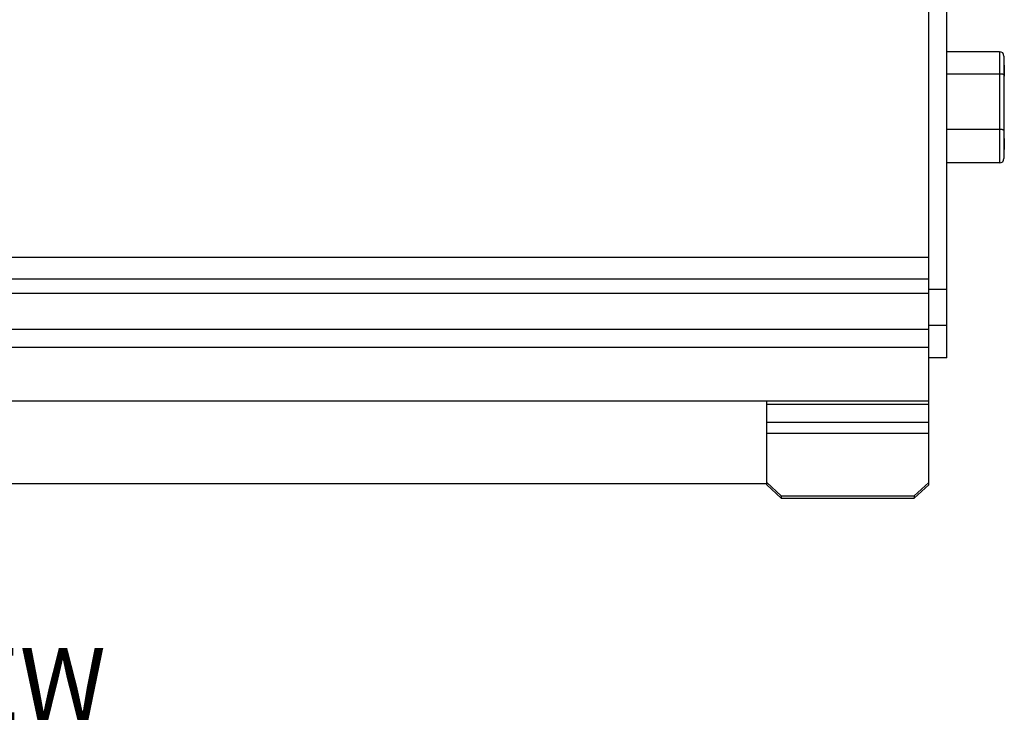
# Model space of a CAD drawing. Extents: x -9.2 to 27.2, y 15.3 to 35.9.
# Drawn here: x 14.2 to 17, y 15.3 to 17.2 of the extents above; entities that cross this region are included whole.
import ezdxf

# ---------------------------------------------------------------- set-up
doc = ezdxf.new("R2010")
doc.units = 0
doc.header["$MEASUREMENT"] = 0
for name, color, linetype in [('CONNECTORS', 115, 'CONTINUOUS'), ('NOTES', 3, 'CONTINUOUS'), ('PART', 1, 'CONTINUOUS')]:
    doc.layers.add(name, color=color, linetype=linetype)
doc.styles.get("Standard").update_dxf_attribs({"font": 'arial_0.ttf'})

msp = doc.modelspace()

# ---------------------------------------------------------------- linework, layer by layer
at = {"layer": 'CONNECTORS', "linetype": 'CONTINUOUS'}
for p, q in [((16.9661, 17.1269), (16.8191, 17.1269)), ((16.9661, 17.1269), (16.9661, 16.8179)), ((16.9781, 17.1149), (16.9781, 16.8299)), ((16.8191, 17.0658), (16.9661, 17.0658)), ((16.9781, 17.0894), (16.9791, 17.0894)), ((16.9781, 17.0834), (16.9791, 17.0834)), ((16.9781, 17.0785), (16.9791, 17.0785)), ((16.9791, 17.0894), (16.9791, 17.0588)), ((16.9781, 17.0595), (16.9791, 17.0595)), ((16.9781, 17.0588), (16.9791, 17.0588)), ((16.9781, 17.0581), (16.9791, 17.0581)), ((16.9791, 17.0582), (16.9791, 17.0581)), ((16.9661, 16.9108), (16.8191, 16.9108)), ((16.9781, 16.8858), (16.9791, 16.8858)), ((16.9781, 16.8832), (16.9791, 16.8832)), ((16.9791, 16.8858), (16.9791, 16.855)), ((16.9781, 16.855), (16.9791, 16.855)), ((16.9661, 16.8179), (16.8191, 16.8179))]:
    msp.add_line(p, q, dxfattribs=at)
for centre, start, end in [((16.9661, 17.1149), 0, 90), ((16.9661, 16.8299), 270, 0)]:
    msp.add_arc(centre, 0.012, start, end, dxfattribs=at)
for points, knots in [([(16.9661, 17.0658), (16.9668, 17.0658), (16.9684, 17.0658), (16.9706, 17.0657), (16.9727, 17.0655), (16.9742, 17.0652), (16.9753, 17.0649), (16.976, 17.0648), (16.9766, 17.0645), (16.9771, 17.0643), (16.9775, 17.0641), (16.9778, 17.0639), (16.978, 17.0637), (16.9781, 17.0635), (16.9781, 17.0634), (16.9781, 17.0634)], [0, 0, 0, 0, 0.184916, 0.363789, 0.529035, 0.674934, 0.739074, 0.796692, 0.847417, 0.890959, 0.927233, 0.956622, 0.980123, 0.990327, 1, 1, 1, 1]), ([(16.976, 16.9097), (16.9757, 16.9098), (16.9751, 16.91), (16.9741, 16.9102), (16.9729, 16.9104), (16.9712, 16.9106), (16.9689, 16.9108), (16.967, 16.9108), (16.9661, 16.9108)], [0, 0, 0, 0, 0.091688, 0.195967, 0.311605, 0.437051, 0.71066, 1, 1, 1, 1]), ([(16.9781, 16.9084), (16.9781, 16.9084), (16.978, 16.9085), (16.9779, 16.9087), (16.9778, 16.9089), (16.9775, 16.9091), (16.9772, 16.9093), (16.9768, 16.9095), (16.9763, 16.9096), (16.976, 16.9097)], [0, 0, 0, 0, 0.07201, 0.1523, 0.246516, 0.35798, 0.488515, 0.639064, 1, 1, 1, 1])]:
    msp.add_open_spline(points, degree=3, knots=knots, dxfattribs=at)
at = {"layer": 'PART', "linetype": 'CONTINUOUS'}
for p, q in [((16.7691, 15.9236), (16.7691, 21.3447)), ((16.8191, 16.2764), (16.8191, 21.3447)), ((9.3691, 16.5564), (16.7691, 16.5564)), ((9.3691, 16.4964), (16.7691, 16.4964)), ((16.8191, 16.4664), (16.7691, 16.4664)), ((9.3691, 16.4564), (16.7691, 16.4564)), ((9.3691, 16.3564), (16.7691, 16.3564)), ((16.8191, 16.3664), (16.7691, 16.3664)), ((9.3691, 16.3064), (16.7691, 16.3064)), ((16.8191, 16.2764), (16.7691, 16.2764)), ((16.7691, 16.1564), (9.3691, 16.1564)), ((16.3191, 15.9236), (16.3191, 16.1564)), ((16.7691, 16.1469), (16.3191, 16.1469)), ((16.3191, 16.0982), (16.7691, 16.0982)), ((16.3191, 16.0677), (16.7691, 16.0677)), ((16.3191, 15.9264), (9.8191, 15.9264)), ((16.3191, 15.9302), (16.3591, 15.893)), ((16.3191, 15.9236), (16.3591, 15.8864)), ((16.7691, 15.9302), (16.7291, 15.893)), ((16.7691, 15.9236), (16.7291, 15.8864)), ((16.3591, 15.893), (16.7291, 15.893)), ((16.3591, 15.893), (16.3591, 15.8864)), ((16.7291, 15.893), (16.7291, 15.8864)), ((16.3591, 15.8864), (16.7291, 15.8864))]:
    msp.add_line(p, q, dxfattribs=at)

# ---------------------------------------------------------------- texts
at = {"layer": 'NOTES', "insert": (12.6532, 15.4703), "char_height": 0.2, "width": 2.861576, "attachment_point": 1}
msp.add_mtext('BOTTOM VIEW', dxfattribs=at)

doc.saveas('drawing.dxf')
